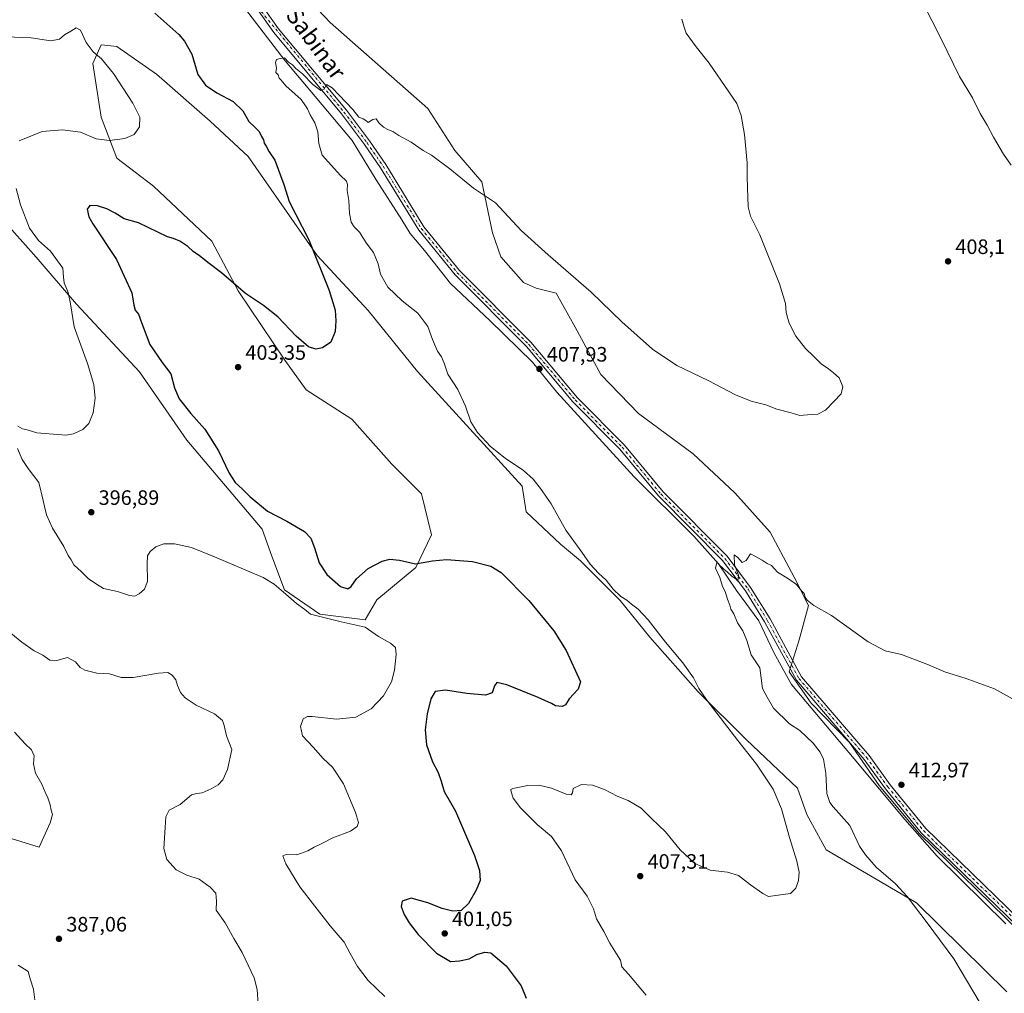
# Model space of a CAD drawing. Units: metres. Extents: x 608129 to 611604, y 4685314 to 4687683.
# Drawn here: x 609941 to 610414, y 4685734 to 4686202 of the extents above; entities that cross this region are included whole.
import ezdxf
from ezdxf.enums import TextEntityAlignment as Align

# ---------------------------------------------------------------- set-up
doc = ezdxf.new("R2010")
doc.units = ezdxf.units.M
doc.header["$MEASUREMENT"] = 0
doc.linetypes.add('DGN Style 4', pattern=[2.638475, 1.318413, -0.659207, 0.001648, -0.659207])
for name, color, linetype, lineweight in [('Cultivos herbáceos CxS', 92, 'Continuous', 0), ('Curva de nivel maestra', 30, 'Continuous', 30), ('Curva de nivel normal', 30, 'Continuous', 0), ('Espacio natural protegido', 121, 'Continuous', 13), ('Espacio natural protegido CxS', 121, 'Continuous', 0), ('Matorral CxS', 135, 'Continuous', 0), ('Pista no pavimentada Cxs', 111, 'Continuous', 0), ('Pista no pavimentada eje', 91, 'DGN Style 4', 0), ('Punto de cota en terreno', 7, 'Continuous', 0), ('Rótulo de punto de cota en terreno', 7, 'Continuous', 0), ('Texto cartográfico', 7, 'Continuous', 0)]:
    doc.layers.add(name, color=color, linetype=linetype, lineweight=lineweight)
doc.styles.add('Style-Arial', font='txt')

# ---------------------------------------------------------------- blocks, each defined once
blk = doc.blocks.new('*U4')
at = {"layer": 'Cultivos herbáceos CxS', "color": 92, "linetype": 'Continuous', "lineweight": 0}
blk.add_polyline3d([(610421.9495, 4685763.4621, 415.225), (610373.6711, 4685810.6387, 413.4125), (610354.2735, 4685833.8615, 412.7449), (610339.9943, 4685854.6153, 412.1131), (610321.5929, 4685873.4983, 411.5118), (610310.9129, 4685888.4945, 411.11), (610315.7695, 4685903.8151, 411.0107), (610320.2367, 4685920.3423, 410.1675), (610313.4505, 4685933.9199, 409.8098), (610301.9159, 4685955.6429, 409.0502), (610284.8761, 4685974.5143, 408.4449), (610264.9089, 4685993.2807, 407.7219), (610238.5839, 4686012.5891, 407.6678), (610220.5217, 4686031.3819, 407.257), (610208.1197, 4686054.0703, 406.6049), (610198.9861, 4686070.4543, 406.1173), (610189.3801, 4686072.8943, 406.3099), (610183.2733, 4686075.6095, 406.3339), (610172.4175, 4686087.8295, 406.1101), (610168.3457, 4686099.3705, 405.7763), (610163.2651, 4686123.9317, 404.4882), (610150.3403, 4686138.9887, 404.1716), (610137.3403, 4686159.1269, 403.3283), (610090.3151, 4686200.5261, 403.2942), (610069.2801, 4686222.9283, 403.1086)], dxfattribs=at)
blk = doc.blocks.new('*U5')
at = {"layer": 'Cultivos herbáceos CxS', "color": 92, "linetype": 'Continuous', "lineweight": 0}
blk.add_polyline3d([(609932.3221, 4686106.5525, 391.5741), (609949.1137, 4686087.7425, 393.7063), (609968.5005, 4686065.1559, 395.7249), (609998.7061, 4686032.6459, 398.0191), (610021.5459, 4685999.8629, 398.8739), (610057.6389, 4685957.0065, 398.3005), (610062.3887, 4685944.1083, 396.7924), (610068.4959, 4685927.8151, 395.6986), (610085.4595, 4685916.2721, 395.6075), (610107.1723, 4685913.5569, 396.1209), (610112.8697, 4685923.0645, 397.5498), (610131.6009, 4685938.6729, 400.2162), (610139.0649, 4685954.2901, 402.2322), (610134.3153, 4685973.9779, 403.2539), (610120.0661, 4685988.2363, 403.065), (610100.7927, 4686009.9235, 401.8379), (610078.7771, 4686024.0155, 402.011), (610068.5993, 4686038.2737, 401.4323), (610046.2073, 4686071.5369, 400.1285), (610033.4777, 4686095.3359, 398.4881), (610005.4951, 4686121.7763, 396.8348), (609987.8533, 4686135.3545, 395.5521), (609980.3895, 4686155.0415, 394.4352), (609976.3187, 4686180.8383, 394.8049), (609980.3899, 4686189.6645, 395.7659), (609984.9647, 4686189.2495, 396.1144), (609987.8539, 4686188.9871, 396.3619), (610006.8899, 4686175.6309, 397.1283), (610032.6375, 4686153.0037, 397.8292), (610050.9583, 4686136.0335, 398.7766), (610084.2065, 4686088.5093, 400.3183), (610108.6331, 4686062.0327, 402.0551), (610132.3821, 4686032.8405, 403.7053), (610182.5903, 4685977.6527, 404.636), (610184.6541, 4685965.4139, 403.2373), (610201.0647, 4685949.8185, 404.1274), (610210.6235, 4685941.8527, 404.7647), (610229.7411, 4685922.7347, 404.9502), (610244.0793, 4685905.2101, 404.5372), (610267.2279, 4685878.9563, 405.0334), (610290.2951, 4685855.9519, 405.7366), (610314.9115, 4685832.6475, 406.8523), (610319.5443, 4685820.0065, 406.6675), (610328.6867, 4685802.9877, 407.1786), (610372.1247, 4685777.5959, 410.4281), (610415.5511, 4685734.8257, 412.0155)], dxfattribs=at)
blk = doc.blocks.new('5PATER')
at = {"layer": 'Punto de cota en terreno', "linetype": 'Continuous', "lineweight": 0}
h = blk.add_hatch(color=51, dxfattribs=at)
edge = h.paths.add_edge_path()
edge.add_ellipse((0, 0), major_axis=(-0.11, -0.111), ratio=0.999422, start_angle=0, end_angle=360)

msp = doc.modelspace()

# ---------------------------------------------------------------- linework, layer by layer
at = {"layer": 'Cultivos herbáceos CxS', "color": 92, "linetype": 'Continuous', "lineweight": 0}
for points in [[(610421.9495, 4685763.4621, 415.225), (610373.6711, 4685810.6387, 413.4125), (610354.2735, 4685833.8615, 412.7449), (610339.9943, 4685854.6153, 412.1131), (610321.5929, 4685873.4983, 411.5118), (610310.9129, 4685888.4945, 411.11), (610315.7695, 4685903.8151, 411.0107), (610320.2367, 4685920.3423, 410.1675), (610313.4505, 4685933.9199, 409.8098), (610301.9159, 4685955.6429, 409.0502), (610284.8761, 4685974.5143, 408.4449), (610264.9089, 4685993.2807, 407.7219), (610238.5839, 4686012.5891, 407.6678), (610220.5217, 4686031.3819, 407.257), (610208.1197, 4686054.0703, 406.6049), (610198.9861, 4686070.4543, 406.1173), (610189.3801, 4686072.8943, 406.3099), (610183.2733, 4686075.6095, 406.3339), (610172.4175, 4686087.8295, 406.1101), (610168.3457, 4686099.3705, 405.7763), (610163.2651, 4686123.9317, 404.4882), (610150.3403, 4686138.9887, 404.1716), (610137.3403, 4686159.1269, 403.3283), (610090.3151, 4686200.5261, 403.2942), (610069.2801, 4686222.9283, 403.1086)], [(609932.3221, 4686106.5525, 391.5741), (609949.1137, 4686087.7425, 393.7063), (609968.5005, 4686065.1559, 395.7249), (609998.7061, 4686032.6459, 398.0191), (610021.5459, 4685999.8629, 398.8739), (610057.6389, 4685957.0065, 398.3005), (610062.3887, 4685944.1083, 396.7924), (610068.4959, 4685927.8151, 395.6986), (610085.4595, 4685916.2721, 395.6075), (610107.1723, 4685913.5569, 396.1209), (610112.8697, 4685923.0645, 397.5498), (610131.6009, 4685938.6729, 400.2162), (610139.0649, 4685954.2901, 402.2322), (610134.3153, 4685973.9779, 403.2539), (610120.0661, 4685988.2363, 403.065), (610100.7927, 4686009.9235, 401.8379), (610078.7771, 4686024.0155, 402.011), (610068.5993, 4686038.2737, 401.4323), (610046.2073, 4686071.5369, 400.1285), (610033.4777, 4686095.3359, 398.4881), (610005.4951, 4686121.7763, 396.8348), (609987.8533, 4686135.3545, 395.5521), (609980.3895, 4686155.0415, 394.4352), (609976.3187, 4686180.8383, 394.8049), (609980.3899, 4686189.6645, 395.7659), (609984.9647, 4686189.2495, 396.1144), (609987.8539, 4686188.9871, 396.3619), (610006.8899, 4686175.6309, 397.1283), (610032.6375, 4686153.0037, 397.8292), (610050.9583, 4686136.0335, 398.7766), (610084.2065, 4686088.5093, 400.3183), (610108.6331, 4686062.0327, 402.0551), (610132.3821, 4686032.8405, 403.7053), (610182.5903, 4685977.6527, 404.636), (610184.6541, 4685965.4139, 403.2373), (610201.0647, 4685949.8185, 404.1274), (610210.6235, 4685941.8527, 404.7647), (610229.7411, 4685922.7347, 404.9502), (610244.0793, 4685905.2101, 404.5372), (610267.2279, 4685878.9563, 405.0334), (610290.2951, 4685855.9519, 405.7366), (610314.9115, 4685832.6475, 406.8523), (610319.5443, 4685820.0065, 406.6675), (610328.6867, 4685802.9877, 407.1786), (610372.1247, 4685777.5959, 410.4281), (610415.5511, 4685734.8257, 412.0155)]]:
    msp.add_polyline3d(points, dxfattribs=at)
at = {"layer": 'Curva de nivel maestra', "color": 30, "linetype": 'Continuous', "lineweight": 30, "elevation": 400, "flags": 128}
msp.add_lwpolyline([(610006.16, 4686204.8901), (610017.66, 4686194.6601), (610020.39, 4686191.5301), (610023.84, 4686185.2701), (610026.75, 4686175.5301), (610030.52, 4686170.3801), (610035.86, 4686166.7201), (610043.7, 4686162.5601), (610048.36, 4686158.0801), (610051.31, 4686152.9501), (610054.18, 4686150.2401), (610056.19, 4686148.0501), (610057.42, 4686145.6101), (610058.29, 4686144.1501), (610058.6, 4686142.4601), (610059.54, 4686141.0601), (610061.04, 4686138.2601), (610063.75, 4686134.2901), (610068.16, 4686122.6301), (610070.6, 4686114.4001), (610080.12, 4686095.9901), (610089.97, 4686071.7501), (610092.77, 4686062.2901), (610093.16, 4686057.1701), (610092.76, 4686052.0701), (610090.63, 4686046.8401), (610086.68, 4686044.1001), (610083.44, 4686043.5301), (610079.96, 4686044.6901), (610073.98, 4686049.8201), (610065.15, 4686059.0201), (610058.26, 4686064.4601), (610049.68, 4686070.1801), (610038.12, 4686080.1801), (610032.17, 4686084.6601), (610027.52, 4686088.3801), (610024.55, 4686090.4801), (610021.98, 4686092.8001), (610018.14, 4686095.4101), (610015.04, 4686096.6901), (610012.16, 4686097.4501), (609998.28, 4686104.1401), (609991.3, 4686106.1601), (609987, 4686108.8601), (609982.99, 4686110.9001), (609978.51, 4686112.3301), (609974.9, 4686112.5501), (609973.65, 4686110.7101), (609974.44, 4686107.1701), (609976.3, 4686103.7601), (609987.74, 4686086.5901), (609995.11, 4686070.6201), (609996.02, 4686064.6001), (609996.58, 4686062.2601), (609998.18, 4686060.2601), (609999.74, 4686056.4001), (610003.68, 4686045.8201), (610009.56, 4686037.0701), (610013.75, 4686031.5901), (610015.53, 4686024.9301), (610017.81, 4686019.5901), (610023.41, 4686012.5301), (610030.07, 4686005.1201), (610036.76, 4685994.6301), (610041.91, 4685983.9801), (610044.74, 4685979.4501), (610048.06, 4685976.4801), (610051.72, 4685972.6801), (610060.23, 4685965.6301), (610069.59, 4685960.8801), (610078.04, 4685955.9201), (610081.12, 4685952.6701), (610082.89, 4685948.0101), (610085.09, 4685940.9101), (610088.73, 4685935.1901), (610095.31, 4685929.4201), (610098.79, 4685928.3801), (610100.49, 4685929.5601), (610103.05, 4685933.1401), (610108.7, 4685938.2201), (610115.4, 4685941.6801), (610119.06, 4685942.6201), (610123.63, 4685942.1901), (610131.44, 4685940.3301), (610139.54, 4685941.8101), (610146.3, 4685942.4001), (610158.72, 4685941.5201), (610167.67, 4685939.3101), (610172.5, 4685936.2501), (610185.83, 4685922.8301), (610197.87, 4685908.2101), (610203.76, 4685898.7601), (610210.7, 4685883.6601), (610209.54, 4685880.1001), (610205.24, 4685875.4701), (610203.54, 4685872.6301), (610201.88, 4685871.8801), (610198.71, 4685872.1901), (610196.7, 4685873.2601), (610190.28, 4685876.1801), (610175.22, 4685882.3101), (610170.48, 4685883.3401), (610169.39, 4685881.7201), (610168.22, 4685878.3901), (610165.05, 4685877.3201), (610156.05, 4685878.0801), (610145.73, 4685879.7401), (610140.79, 4685879.0601), (610138.71, 4685875.4701), (610136.92, 4685868.2701), (610136.05, 4685860.5601), (610136.67, 4685853.4501), (610139.5, 4685845.2301), (610142.33, 4685840.2101), (610143.78, 4685835.9801), (610145.15, 4685830.9701), (610150.56, 4685821.5501), (610155.84, 4685809.2801), (610159.81, 4685800.3001), (610162.14, 4685793.0501), (610162.39, 4685788.3001), (610160.62, 4685783.6101), (610156.82, 4685777.1301), (610153.32, 4685773.8601), (610149.26, 4685773.4901), (610144.22, 4685774.7901), (610137.28, 4685777.5701), (610129.26, 4685779.7201), (610125, 4685778.2901), (610124.45, 4685775.6801), (610126, 4685771.9001), (610128.27, 4685767.8301), (610132.72, 4685762.2901), (610141.51, 4685753.4101), (610148.14, 4685749.2801), (610152.59, 4685749.6201), (610157.11, 4685750.6001), (610160.87, 4685752.6901), (610164.72, 4685753.7801), (610167.66, 4685753.5601), (610174.92, 4685747.2601), (610182.16, 4685737.6201), (610184.64, 4685731.6401)], dxfattribs=at)
at = {"layer": 'Curva de nivel normal', "color": 30, "linetype": 'Continuous', "lineweight": 0, "flags": 128}
for points, elevation in [([(610375.39, 4686209.6001), (610383.88, 4686192.9401), (610392.77, 4686174.5001), (610399.01, 4686164.2501), (610402.7, 4686156.7401), (610406.1, 4686151.1901), (610409.19, 4686145.4301), (610414.06, 4686137.2601), (610417.71, 4686131.9401)], 410), ([(609934.58, 4686193.4901), (609946.67, 4686193.0301), (609956.2, 4686191.7001), (609960.21, 4686192.4401), (609962.66, 4686194.5501), (609965.8, 4686196.3201), (609968.28, 4686197.8601), (609970.31, 4686196.7101), (609973.12, 4686190.8401), (609976.42, 4686186.3401), (609980.48, 4686182.9501), (609986.3, 4686175.9101), (609995.54, 4686161.6301), (609998.83, 4686154.9001), (609998.66, 4686150.3801), (609996.18, 4686146.6301), (609991.62, 4686144.6601), (609984.29, 4686143.8001), (609977.95, 4686144.5801), (609970.39, 4686147.7301), (609961.72, 4686148.9601), (609951.91, 4686148.0201), (609946.79, 4686146.0601), (609940.91, 4686143.6001)], 395), ([(610242.21, 4685733.2301), (610233.72, 4685743.2601), (610230.57, 4685746.7801), (610229.91, 4685749.9501), (610227.96, 4685752.9501), (610224.82, 4685758.1601), (610221.93, 4685763.8001), (610218.32, 4685769.8301), (610216.87, 4685774.7001), (610213.86, 4685780.6401), (610208.14, 4685788.5501), (610201.6, 4685802.5301), (610196.79, 4685809.3701), (610189.88, 4685815.0801), (610181.78, 4685823.2201), (610178.34, 4685827.8801), (610177.29, 4685830.8601), (610177.24, 4685831.9601), (610178.2, 4685832.4401), (610185.37, 4685833.9501), (610190.7, 4685834.0701), (610196.82, 4685832.5601), (610203.83, 4685829.6901), (610206.25, 4685829.3801), (610206.77, 4685830.4401), (610207.24, 4685832.3801), (610211.11, 4685834.3601), (610216.43, 4685834.0801), (610222.16, 4685831.9601), (610228.37, 4685828.7501), (610233.65, 4685826.6401), (610239.81, 4685822.9901), (610244.78, 4685817.9801), (610251.49, 4685811.6201), (610258.63, 4685803.0201), (610265.71, 4685796.3901), (610272.94, 4685793.2701), (610281.37, 4685792.2601), (610286.65, 4685790.5801), (610292.35, 4685786.0901), (610298.38, 4685781.9401), (610301.06, 4685780.5301), (610305.75, 4685781.2201), (610311.54, 4685782.0801), (610314.25, 4685784.5201), (610315.52, 4685788.2801), (610315.74, 4685792.2801), (610314.63, 4685797.6101), (610311.06, 4685808.9501), (610307.31, 4685822.6301), (610303.23, 4685832.1901), (610295.35, 4685844.2001), (610286.37, 4685855.5701), (610271.47, 4685874.8101), (610267.6, 4685880.4101), (610264.94, 4685885.6601), (610259.86, 4685892.8801), (610251.6, 4685902.7301), (610243.25, 4685913.4601), (610238.48, 4685918.5701), (610235.26, 4685920.9401), (610232.95, 4685922.8501), (610230.07, 4685924.6401), (610226.32, 4685928.2201), (610223, 4685932.5601), (610219.4, 4685935.8501), (610215.4, 4685940.1801), (610211.27, 4685946.0501), (610203.63, 4685956.5201), (610196.62, 4685969.2801), (610194.27, 4685972.4001), (610191.89, 4685975.9501), (610187.9, 4685981.0001), (610183.31, 4685985.2001), (610174.48, 4685991.1601), (610167.4, 4685996.7901), (610161.12, 4686003.4601), (610157.97, 4686008.6401), (610155.46, 4686016.1901), (610151.68, 4686024.2001), (610146.92, 4686031.5201), (610145.24, 4686036.7901), (610143.91, 4686039.7901), (610141.91, 4686042.6201), (610139.57, 4686048.2001), (610137.27, 4686054.3701), (610132.45, 4686060.7601), (610124.9, 4686066.7701), (610118.11, 4686073.3201), (610114.58, 4686079.5501), (610113.48, 4686084.5301), (610111.24, 4686089.9201), (610107.7, 4686094.6001), (610104.54, 4686099.6601), (610101.95, 4686102.2601), (610100.44, 4686104.5601), (610099.67, 4686108.7601), (610099.3, 4686114.9801), (610098.62, 4686119.8201), (610098.78, 4686122.6101), (610098.24, 4686124.2801), (610095.4, 4686126.9001), (610086.48, 4686136.7901), (610084.85, 4686142.2501), (610084.48, 4686147.9201), (610083.08, 4686152.2501), (610080.71, 4686156.0901), (610079.41, 4686158.9401), (610078.52, 4686160.4201), (610076.4, 4686163.4001), (610069.08, 4686169.9801), (610066.84, 4686172.7001), (610065.88, 4686173.7401), (610065.31, 4686175.2601), (610064.32, 4686176.4501), (610064.59, 4686178.4801), (610064.06, 4686181.2701), (610064.62, 4686182.7401), (610066.39, 4686183.2401), (610068.38, 4686183.5001), (610070.39, 4686181.4001), (610072.28, 4686180.0801), (610073.85, 4686178.3001), (610077.03, 4686175.7201), (610082.02, 4686170.6901), (610085.92, 4686167.7701), (610087.5, 4686168.3801), (610088.61, 4686170.6401), (610091.31, 4686169.0301), (610101.2, 4686158.7301), (610104.13, 4686155.0001), (610106.24, 4686154.1101), (610107.53, 4686153.3201), (610108.68, 4686152.4501), (610110.84, 4686153.8901), (610112.54, 4686154.1501), (610113.71, 4686152.2701), (610116.05, 4686150.1501), (610118.37, 4686148.8201), (610120.54, 4686148.1301), (610123.36, 4686146.2401), (610129.34, 4686142.9701), (610135.06, 4686138.9901), (610139.03, 4686136.6601), (610147.84, 4686130.1501), (610159.26, 4686120.8401), (610169.88, 4686113.7501), (610182.12, 4686100.5901), (610195.17, 4686088.8801), (610206.07, 4686079.3501), (610215.87, 4686070.8501), (610230.49, 4686056.7101), (610245.26, 4686043.4801), (610256.99, 4686035.6201), (610271.98, 4686028.4901), (610285.2, 4686021.5201), (610292.74, 4686018.5101), (610299.7, 4686016.7201), (610305.12, 4686014.7101), (610311.88, 4686012.8501), (610316.1, 4686011.6601), (610321.52, 4686012.0501), (610324.69, 4686012.3201), (610328.36, 4686014.1601), (610332.4, 4686018.3301), (610335.98, 4686022.1101), (610336.76, 4686025.4901), (610335, 4686029.7001), (610332.3, 4686032.0701), (610329.85, 4686034.0801), (610326.29, 4686036.5301), (610322.61, 4686040.1801), (610318.9, 4686043.8001), (610314.26, 4686049.7901), (610310.92, 4686056.0101), (610309.54, 4686061.0701), (610309.25, 4686065.4801), (610306.36, 4686074.9201), (610296.9, 4686098.4601), (610292.36, 4686107.4701), (610291.2, 4686111.8501), (610291.01, 4686120.9501), (610290.74, 4686126.5001), (610290.73, 4686133.0901), (610289.54, 4686146.6601), (610287.98, 4686155.7601), (610285.85, 4686161.5401), (610281.93, 4686167.0901), (610272.6, 4686180.9401), (610266.21, 4686188.7501), (610261.4, 4686195.2701), (610260.31, 4686198.7001), (610259.44, 4686202.0801)], 405), ([(609939.48, 4686120.6401), (609941.54, 4686112.8801), (609945.88, 4686101.6801), (609950.23, 4686095.7501), (609956.02, 4686090.5501), (609961.94, 4686082.4601), (609962.21, 4686078.0701), (609962.56, 4686075.4201), (609964.47, 4686070.7901), (609965.51, 4686065.3101), (609967.34, 4686054.2601), (609973.75, 4686036.5901), (609976.84, 4686026.5901), (609977.45, 4686019.9601), (609976.41, 4686012.8801), (609974.42, 4686007.7501), (609971.53, 4686004.8701), (609967.02, 4686002.7901), (609963.3, 4686002.1901), (609949.32, 4686003.3001), (609944.83, 4686004.7001), (609942.51, 4686005.2801), (609940.21, 4686006.4701)], 395), ([(609940.14, 4685995.8001), (609942.28, 4685990.5001), (609945.17, 4685986.2201), (609950.4, 4685979.4801), (609952.4, 4685970.7701), (609953.1, 4685967.8801), (609953.99, 4685963.9301), (609956.9, 4685957.4501), (609962.42, 4685948.6901), (609964.53, 4685944.4601), (609965.88, 4685942.2701), (609967.15, 4685939.9401), (609970.8, 4685936.4601), (609973.99, 4685933.4001), (609978.09, 4685930.6401), (609981.44, 4685928.5001), (609988.12, 4685927.0501), (609993.98, 4685925.1001), (609996.45, 4685924.8401), (609998.58, 4685925.9401), (610001.22, 4685928.1701), (610002.54, 4685931.9401), (610002.4, 4685940.6001), (610002.57, 4685944.2701), (610003.85, 4685946.3501), (610006.59, 4685948.5701), (610010.43, 4685949.9301), (610015.56, 4685950.0701), (610023.76, 4685948.1601), (610034.72, 4685943.7801), (610058.23, 4685933.7601), (610063.49, 4685930.6801), (610069.08, 4685925.8601), (610074.25, 4685921.2801), (610078.13, 4685918.4701), (610080.88, 4685916.2301), (610086.72, 4685914.7301), (610095.67, 4685912.4501), (610107.12, 4685909.9501), (610113.68, 4685905.5201), (610119.45, 4685902.2201), (610121.72, 4685900.2001), (610122.04, 4685896.8401), (610121.36, 4685889.2401), (610119.81, 4685883.7101), (610116.03, 4685877.0201), (610110.14, 4685870.7101), (610102.73, 4685866.7601), (610093.37, 4685865.8001), (610081.79, 4685867.0301), (610079.53, 4685867.0001), (610077.42, 4685865.8401), (610076.12, 4685862.2201), (610077.13, 4685857.7801), (610082.26, 4685852.3601), (610087.04, 4685846.8001), (610091.47, 4685842.6401), (610096.74, 4685834.7001), (610102.48, 4685820.9701), (610103.95, 4685816.1101), (610103.38, 4685814.2401), (610100.13, 4685812.0001), (610091.6, 4685808.7301), (610086.38, 4685805.9701), (610082.71, 4685804.2801), (610079.71, 4685802.4501), (610074.38, 4685800.5001), (610069.24, 4685800.7101), (610067.67, 4685800.0701), (610069, 4685796.2401), (610075.85, 4685785.1401), (610082.97, 4685775.8901), (610090.32, 4685766.4801), (610097.06, 4685758.6301), (610100, 4685753.2301), (610103.44, 4685747.0001), (610108.64, 4685740.2101), (610116.64, 4685732.4601)], 395), ([(610422.6, 4685873.1101), (610409.68, 4685880.2801), (610395.63, 4685885.5101), (610386.13, 4685888.2801), (610377.18, 4685892.1501), (610364.92, 4685896.7601), (610357.09, 4685898.6601), (610349.02, 4685902.9301), (610331.33, 4685915.5801), (610322.79, 4685920.3601), (610319.63, 4685922.8501), (610318.62, 4685924.4301), (610318.2, 4685926.0801), (610316.86, 4685927.4401), (610314.52, 4685930.4301), (610310.7, 4685933.2401), (610305.33, 4685936.4301), (610302.45, 4685939.6601), (610300.37, 4685940.6201), (610298.03, 4685942.1801), (610294.72, 4685943.8301), (610292.37, 4685945.1401), (610290.33, 4685941.9201), (610288.37, 4685941.0601), (610286.37, 4685943.4801), (610284.6, 4685944.6601), (610284.64, 4685939.9401), (610286.68, 4685934.9401), (610286.34, 4685932.1101), (610285.32, 4685933.1401), (610283.66, 4685934.2301), (610281.24, 4685936.4701), (610279.71, 4685937.6101), (610278.78, 4685938.6801), (610277.66, 4685939.5601), (610276.98, 4685940.6901), (610276.28, 4685940.9601), (610275.61, 4685938.3601), (610277.62, 4685933.8501), (610278.94, 4685929.4201), (610280.24, 4685927.1001), (610281.29, 4685923.3601), (610282.48, 4685920.4501), (610282.96, 4685918.5701), (610284.33, 4685916.3501), (610286.13, 4685912.0501), (610288.7, 4685908.1901), (610290.58, 4685903.6001), (610292.74, 4685896.6001), (610296.89, 4685890.4501), (610298.16, 4685880.4901), (610300.36, 4685876.3801), (610303.43, 4685871.0701), (610311.07, 4685863.5701), (610316.06, 4685860.2901), (610322.47, 4685854.1701), (610325.9, 4685849.9401), (610327.46, 4685846.5701), (610328.53, 4685839.7701), (610329.15, 4685830.0701), (610330.49, 4685825.7601), (610332.1, 4685823.6901), (610340.12, 4685814.7101), (610344.85, 4685804.7701), (610347.65, 4685800.5701), (610352.72, 4685794.6401), (610362.03, 4685786.6201), (610367.74, 4685780.5801), (610377.29, 4685767.9701), (610390.17, 4685750.6101), (610402.71, 4685729.2801)], 410), ([(609935.19, 4685908.5101), (609942.14, 4685902.6701), (609948.06, 4685898.6601), (609952.31, 4685896.4501), (609955.71, 4685894.1801), (609958.98, 4685893.9601), (609964.08, 4685895.3501), (609968.04, 4685893.3701), (609970.18, 4685890.5901), (609972.49, 4685889.2301), (609978.25, 4685887.8701), (609984.39, 4685887.4701), (609989.9, 4685885.7501), (609995.76, 4685885.8101), (610007.9, 4685887.7801), (610012.39, 4685888.1001), (610014.42, 4685886.9701), (610016.26, 4685884.5801), (610017.01, 4685881.9701), (610018.44, 4685878.5801), (610020.72, 4685875.9401), (610025.97, 4685872.5101), (610034.74, 4685868.2901), (610038.61, 4685865.1601), (610039.51, 4685862.7201), (610040.49, 4685857.7001), (610043.07, 4685851.2201), (610041.05, 4685841.6201), (610038.72, 4685836.6101), (610036.59, 4685834.2801), (610033.25, 4685832.2401), (610028.78, 4685830.3901), (610026.35, 4685830.0001), (610023.72, 4685829.3801), (610018.36, 4685824.8001), (610013.04, 4685822.0101), (610011.32, 4685818.9101), (610011.11, 4685813.6701), (610010.46, 4685803.6801), (610011.84, 4685798.3901), (610016.41, 4685793.3001), (610021.44, 4685790.7701), (610027.49, 4685788.8201), (610032.66, 4685785.0601), (610035.4, 4685782.1401), (610035.81, 4685778.2801), (610035.6, 4685773.9201), (610039.87, 4685767.8601), (610044.1, 4685760.3401), (610048.14, 4685753.5901), (610053.9, 4685741.4301), (610055.3, 4685735.8301), (610055.76, 4685728.8101)], 390), ([(609938.6, 4685859.4701), (609943.72, 4685853.9301), (609946.88, 4685851.0801), (609948.06, 4685848.0801), (609947.76, 4685844.2401), (609948.77, 4685839.8001), (609951.86, 4685834.5801), (609953.43, 4685830.6101), (609954.7, 4685827.9501), (609955.78, 4685824.5701), (609956.28, 4685822.1001), (609956.9, 4685819.9001), (609955.78, 4685815.9501), (609950.59, 4685804.2801), (609932.9, 4685809.7301)], 385), ([(609940.39, 4685747.5601), (609945.24, 4685744.4501), (609946.2, 4685741.0801), (609947.83, 4685736.0601), (609948.47, 4685730.9201)], 385)]:
    msp.add_lwpolyline(points, dxfattribs=dict(at, elevation=elevation))
at = {"layer": 'Espacio natural protegido', "color": 121, "linetype": 'Continuous', "lineweight": 13, "flags": 128}
msp.add_lwpolyline([(610044.333, 4686213.8771), (610068.784, 4686182.0251), (610100.994, 4686143.7051), (610112.463, 4686124.9181), (610124.823, 4686105.6251), (610128.9, 4686099.0241), (610135.649, 4686090.9031), (610148.255, 4686075.0411), (610167.089, 4686057.2841), (610187.578, 4686037.2431), (610199.292, 4686022.7771), (610236.461, 4685982.1791), (610265.224, 4685953.6381), (610276.936, 4685940.3161), (610285.725, 4685927.6241), (610296.424, 4685913.0301), (610303.567, 4685897.7931), (610308.03, 4685889.5411), (610312.107, 4685882.4321), (610342.282, 4685846.7781), (610366.6, 4685817.5941), (610382.131, 4685799.9581), (610415.093, 4685767.3581)], dxfattribs=at)
at = {"layer": 'Espacio natural protegido CxS', "color": 121, "linetype": 'Continuous', "lineweight": 0, "flags": 128}
msp.add_lwpolyline([(610044.333, 4686213.8771), (610068.784, 4686182.0251), (610100.994, 4686143.7051), (610112.463, 4686124.9181), (610124.823, 4686105.6251), (610128.9, 4686099.0241), (610135.649, 4686090.9031), (610148.255, 4686075.0411), (610167.089, 4686057.2841), (610187.578, 4686037.2431), (610199.292, 4686022.7771), (610236.461, 4685982.1791), (610265.224, 4685953.6381), (610276.936, 4685940.3161), (610285.725, 4685927.6241), (610296.424, 4685913.0301), (610303.567, 4685897.7931), (610308.03, 4685889.5411), (610312.107, 4685882.4321), (610342.282, 4685846.7781), (610366.6, 4685817.5941), (610382.131, 4685799.9581), (610415.093, 4685767.3581)], dxfattribs=at)
at = {"layer": 'Matorral CxS', "color": 135, "linetype": 'Continuous', "lineweight": 0}
for points in [[(610069.2801, 4686222.9283, 403.1086), (610090.3151, 4686200.5261, 403.2942), (610137.3403, 4686159.1269, 403.3283), (610150.3403, 4686138.9887, 404.1716), (610163.2651, 4686123.9317, 404.4882), (610168.3457, 4686099.3705, 405.7763), (610172.4175, 4686087.8295, 406.1101), (610183.2733, 4686075.6095, 406.3339), (610189.3801, 4686072.8943, 406.3099), (610198.9861, 4686070.4543, 406.1173), (610208.1197, 4686054.0703, 406.6049), (610220.5217, 4686031.3819, 407.257), (610238.5839, 4686012.5891, 407.6678), (610264.9089, 4685993.2807, 407.7219), (610284.8761, 4685974.5143, 408.4449), (610301.9159, 4685955.6429, 409.0502), (610313.4505, 4685933.9199, 409.8098), (610320.2367, 4685920.3423, 410.1675), (610315.7695, 4685903.8151, 411.0107), (610310.9129, 4685888.4945, 411.11), (610321.5929, 4685873.4983, 411.5118), (610339.9943, 4685854.6153, 412.1131), (610354.2735, 4685833.8615, 412.7449), (610373.6711, 4685810.6387, 413.4125), (610421.9495, 4685763.4621, 415.225)], [(610421.9495, 4685763.4621, 415.225), (610373.6711, 4685810.6387, 413.4125), (610354.2735, 4685833.8615, 412.7449), (610339.9943, 4685854.6153, 412.1131), (610321.5929, 4685873.4983, 411.5118), (610310.9129, 4685888.4945, 411.11), (610315.7695, 4685903.8151, 411.0107), (610320.2367, 4685920.3423, 410.1675), (610313.4505, 4685933.9199, 409.8098), (610301.9159, 4685955.6429, 409.0502), (610284.8761, 4685974.5143, 408.4449), (610264.9089, 4685993.2807, 407.7219), (610238.5839, 4686012.5891, 407.6678), (610220.5217, 4686031.3819, 407.257), (610208.1197, 4686054.0703, 406.6049), (610198.9861, 4686070.4543, 406.1173), (610189.3801, 4686072.8943, 406.3099), (610183.2733, 4686075.6095, 406.3339), (610172.4175, 4686087.8295, 406.1101), (610168.3457, 4686099.3705, 405.7763), (610163.2651, 4686123.9317, 404.4882), (610150.3403, 4686138.9887, 404.1716), (610137.3403, 4686159.1269, 403.3283), (610090.3151, 4686200.5261, 403.2942), (610069.2801, 4686222.9283, 403.1086)], [(610415.5511, 4685734.8257, 412.0155), (610372.1247, 4685777.5959, 410.4281), (610328.6867, 4685802.9877, 407.1786), (610319.5443, 4685820.0065, 406.6675), (610314.9115, 4685832.6475, 406.8523), (610290.2951, 4685855.9519, 405.7366), (610267.2279, 4685878.9563, 405.0334), (610244.0793, 4685905.2101, 404.5372), (610229.7411, 4685922.7347, 404.9502), (610210.6235, 4685941.8527, 404.7647), (610201.0647, 4685949.8185, 404.1274), (610184.6541, 4685965.4139, 403.2373), (610182.5903, 4685977.6527, 404.636), (610132.3821, 4686032.8405, 403.7053), (610108.6331, 4686062.0327, 402.0551), (610084.2065, 4686088.5093, 400.3183), (610050.9583, 4686136.0335, 398.7766), (610032.6375, 4686153.0037, 397.8292), (610006.8899, 4686175.6309, 397.1283), (609987.8539, 4686188.9871, 396.3619), (609984.9647, 4686189.2495, 396.1144), (609980.3899, 4686189.6645, 395.7659), (609976.3187, 4686180.8383, 394.8049), (609980.3895, 4686155.0415, 394.4352), (609987.8533, 4686135.3545, 395.5521), (610005.4951, 4686121.7763, 396.8348), (610033.4777, 4686095.3359, 398.4881), (610046.2073, 4686071.5369, 400.1285), (610068.5993, 4686038.2737, 401.4323), (610078.7771, 4686024.0155, 402.011), (610100.7927, 4686009.9235, 401.8379), (610120.0661, 4685988.2363, 403.065), (610134.3153, 4685973.9779, 403.2539), (610139.0649, 4685954.2901, 402.2322), (610131.6009, 4685938.6729, 400.2162), (610112.8697, 4685923.0645, 397.5498), (610107.1723, 4685913.5569, 396.1209), (610085.4595, 4685916.2721, 395.6075), (610068.4959, 4685927.8151, 395.6986), (610062.3887, 4685944.1083, 396.7924), (610057.6389, 4685957.0065, 398.3005), (610021.5459, 4685999.8629, 398.8739), (609998.7061, 4686032.6459, 398.0191), (609968.5005, 4686065.1559, 395.7249), (609949.1137, 4686087.7425, 393.7063), (609932.3221, 4686106.5525, 391.5741)], [(609932.3221, 4686106.5525, 391.5741), (609949.1137, 4686087.7425, 393.7063), (609968.5005, 4686065.1559, 395.7249), (609998.7061, 4686032.6459, 398.0191), (610021.5459, 4685999.8629, 398.8739), (610057.6389, 4685957.0065, 398.3005), (610062.3887, 4685944.1083, 396.7924), (610068.4959, 4685927.8151, 395.6986), (610085.4595, 4685916.2721, 395.6075), (610107.1723, 4685913.5569, 396.1209), (610112.8697, 4685923.0645, 397.5498), (610131.6009, 4685938.6729, 400.2162), (610139.0649, 4685954.2901, 402.2322), (610134.3153, 4685973.9779, 403.2539), (610120.0661, 4685988.2363, 403.065), (610100.7927, 4686009.9235, 401.8379), (610078.7771, 4686024.0155, 402.011), (610068.5993, 4686038.2737, 401.4323), (610046.2073, 4686071.5369, 400.1285), (610033.4777, 4686095.3359, 398.4881), (610005.4951, 4686121.7763, 396.8348), (609987.8533, 4686135.3545, 395.5521), (609980.3895, 4686155.0415, 394.4352), (609976.3187, 4686180.8383, 394.8049), (609980.3899, 4686189.6645, 395.7659), (609984.9647, 4686189.2495, 396.1144), (609987.8539, 4686188.9871, 396.3619), (610006.8899, 4686175.6309, 397.1283), (610032.6375, 4686153.0037, 397.8292), (610050.9583, 4686136.0335, 398.7766), (610084.2065, 4686088.5093, 400.3183), (610108.6331, 4686062.0327, 402.0551), (610132.3821, 4686032.8405, 403.7053), (610182.5903, 4685977.6527, 404.636), (610184.6541, 4685965.4139, 403.2373), (610201.0647, 4685949.8185, 404.1274), (610210.6235, 4685941.8527, 404.7647), (610229.7411, 4685922.7347, 404.9502), (610244.0793, 4685905.2101, 404.5372), (610267.2279, 4685878.9563, 405.0334), (610290.2951, 4685855.9519, 405.7366), (610314.9115, 4685832.6475, 406.8523), (610319.5443, 4685820.0065, 406.6675), (610328.6867, 4685802.9877, 407.1786), (610372.1247, 4685777.5959, 410.4281), (610415.5511, 4685734.8257, 412.0155)]]:
    msp.add_polyline3d(points, dxfattribs=at)
at = {"layer": 'Pista no pavimentada Cxs', "color": 111, "linetype": 'Continuous', "lineweight": 0}
for points in [[(610034.3001, 4686241.5501, 403.5304), (610065.6001, 4686197.4501, 404.6315), (610098.1901, 4686158.3701, 405.1746), (610109.3202, 4686143.5601, 405.4446), (610117.1101, 4686132.2001, 405.7245), (610135.3901, 4686102.3501, 406.5981), (610152.6001, 4686081.2601, 406.9386), (610186.8801, 4686046.8301, 407.5712), (610209.2301, 4686020.1801, 408.0418), (610231.8002, 4685997.4101, 408.4684), (610250.3601, 4685975.0201, 409.0115), (610281.1801, 4685943.9901, 410.0434), (610292.4501, 4685929.0901, 410.3978), (610301.7702, 4685913.9901, 410.8685), (610316.9101, 4685886.1201, 411.4054), (610349.3602, 4685848.3001, 412.4404), (610359.5901, 4685834.1501, 412.86), (610376.5901, 4685813.2301, 413.5367), (610438.0502, 4685753.6601, 415.8296)], [(610034.3001, 4686241.5501, 403.5304), (610065.6001, 4686197.4501, 404.6315), (610098.1901, 4686158.3701, 405.1746), (610109.3202, 4686143.5601, 405.4446), (610117.1101, 4686132.2001, 405.7245), (610135.3901, 4686102.3501, 406.5981), (610152.6001, 4686081.2601, 406.9386), (610186.8801, 4686046.8301, 407.5712), (610209.2301, 4686020.1801, 408.0418), (610231.8002, 4685997.4101, 408.4684), (610250.3601, 4685975.0201, 409.0115), (610281.1801, 4685943.9901, 410.0434), (610292.4501, 4685929.0901, 410.3978), (610301.7702, 4685913.9901, 410.8685), (610316.9101, 4685886.1201, 411.4054), (610349.3602, 4685848.3001, 412.4404), (610359.5901, 4685834.1501, 412.86), (610376.5901, 4685813.2301, 413.5367), (610438.0502, 4685753.6601, 415.8296)], [(610436.0301, 4685751.4701, 415.755), (610374.3902, 4685811.2101, 413.5022), (610357.2201, 4685832.3301, 412.7799), (610347.0201, 4685846.4501, 412.3934), (610314.4401, 4685884.4201, 411.294), (610299.1902, 4685912.5001, 410.7347), (610289.9901, 4685927.4101, 410.3477), (610278.9201, 4685942.0301, 409.9893), (610248.1501, 4685973.0201, 409.1088), (610229.5901, 4685995.4101, 408.5661), (610207.0201, 4686018.1701, 408.1521), (610184.6801, 4686044.8201, 407.6928), (610150.3801, 4686079.2601, 406.9965), (610132.9501, 4686100.6201, 406.4951), (610114.6101, 4686130.5801, 405.781), (610106.9001, 4686141.8201, 405.5205), (610095.8502, 4686156.5101, 405.2748), (610063.2301, 4686195.6301, 404.6972), (610055.86, 4686206.0101, 404.4285)], [(610489.7295, 4685697.8998, 416.7846), (610485.3901, 4685703.2301, 416.7943), (610459.2601, 4685731.1701, 416.5312), (610436.0301, 4685751.4701, 415.755), (610374.3902, 4685811.2101, 413.5022), (610357.2201, 4685832.3301, 412.7799), (610347.0201, 4685846.4501, 412.3934), (610314.4401, 4685884.4201, 411.294), (610299.1902, 4685912.5001, 410.7347), (610289.9901, 4685927.4101, 410.3477), (610278.9201, 4685942.0301, 409.9893), (610248.1501, 4685973.0201, 409.1088), (610229.5901, 4685995.4101, 408.5661), (610207.0201, 4686018.1701, 408.1521), (610184.6801, 4686044.8201, 407.6928), (610150.3801, 4686079.2601, 406.9965), (610132.9501, 4686100.6201, 406.4951), (610114.6101, 4686130.5801, 405.781), (610106.9001, 4686141.8201, 405.5205), (610095.8502, 4686156.5101, 405.2748), (610063.2301, 4686195.6301, 404.6972), (610055.8601, 4686206.0101, 404.4285)]]:
    msp.add_polyline3d(points, dxfattribs=at)
at = {"layer": 'Pista no pavimentada eje', "color": 91, "linetype": 'DGN Style 4', "lineweight": 0}
msp.add_polyline3d([(610057.2701, 4686205.7433, 404.4404), (610097.0201, 4686157.4401, 405.2362), (610108.1101, 4686142.6901, 405.4792), (610115.8601, 4686131.3901, 405.7455), (610134.1701, 4686101.4851, 406.539), (610151.4901, 4686080.2601, 406.9524), (610185.7801, 4686045.8251, 407.6214), (610208.1251, 4686019.1751, 408.086), (610230.6951, 4685996.4101, 408.5128), (610249.2551, 4685974.0201, 409.0566), (610280.0501, 4685943.0101, 410.0136), (610291.2201, 4685928.2501, 410.3638), (610300.4801, 4685913.2451, 410.8), (610315.6751, 4685885.2701, 411.3409), (610348.1901, 4685847.3751, 412.3896), (610358.4051, 4685833.2401, 412.8041), (610375.4901, 4685812.2201, 413.5015), (610437.0401, 4685752.5651, 415.7861), (610460.3001, 4685732.2451, 416.467), (610486.5101, 4685704.2151, 416.7469), (610491.2493, 4685698.3999, 416.7666)], dxfattribs=at)

# ---------------------------------------------------------------- block references
at = {"layer": 'Cultivos herbáceos CxS', "color": 92, "linetype": 'Continuous', "lineweight": 0}
for name in ['*U4', '*U5']:
    msp.add_blockref(name, (0, 0), dxfattribs=at)
at = {"layer": 'Punto de cota en terreno', "color": 7, "linetype": 'Continuous', "lineweight": 0, "xscale": 10, "yscale": 10, "zscale": 10}
for p in [(610387.35, 4686085.71, 408.1), (610046.11, 4686034.89, 403.35), (610190.96, 4686034.03, 407.93), (609975.57, 4685965.17, 396.89), (610364.93, 4685834.25, 412.97), (610239.41, 4685790.36, 407.31), (610145.43, 4685762.8, 401.05), (609960.04, 4685760.21, 387.06)]:
    msp.add_blockref('5PATER', p, dxfattribs=at)

# ---------------------------------------------------------------- texts
at = {"layer": 'Rótulo de punto de cota en terreno', "color": 7, "linetype": 'Continuous', "lineweight": 0, "style": 'Style-Arial'}
for s, p in [('408,1', (610390.8778, 4686089.2378)), ('403,35', (610049.6378, 4686038.4178)), ('407,93', (610194.4878, 4686037.5578)), ('396,89', (609979.0978, 4685968.6978)), ('412,97', (610368.4578, 4685837.7778)), ('407,31', (610242.9378, 4685793.8878)), ('401,05', (610148.9578, 4685766.3278)), ('387,06', (609963.5678, 4685763.7378))]:
    msp.add_text(s, height=7, dxfattribs=at).set_placement(p)
at = {"layer": 'Texto cartográfico', "color": 7, "linetype": 'Continuous', "lineweight": 0, "style": 'Style-Arial'}
msp.add_text('Camino del Sabinar', height=8, rotation=306.40693, dxfattribs=at).set_placement((610065.6435, 4686214.673), align=Align.MIDDLE_CENTER)

doc.saveas('drawing.dxf')
